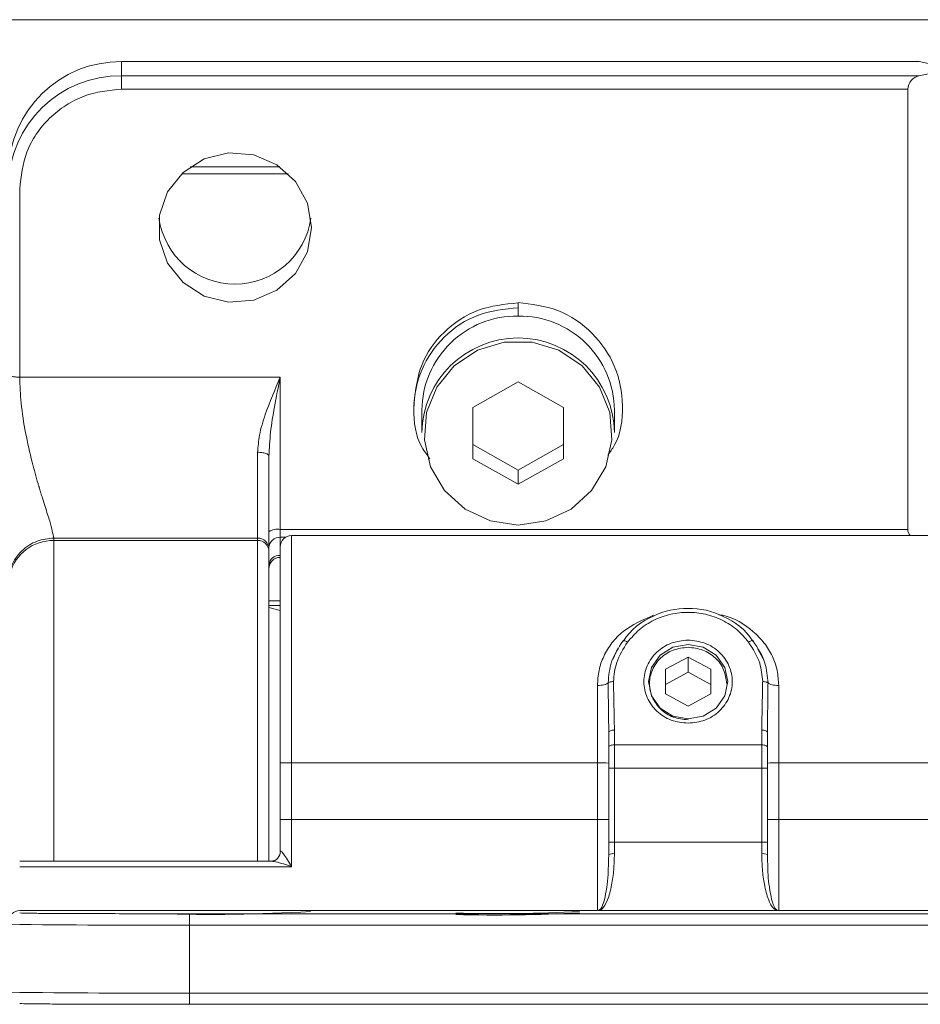
# Model space of a CAD drawing. Units: millimetres. Extents: x 6 to 557, y 2 to 428.
# Drawn here: x 119 to 129, y 284 to 295 of the extents above; entities that cross this region are included whole.
import ezdxf

# ---------------------------------------------------------------- set-up
doc = ezdxf.new("R2010")
doc.units = ezdxf.units.MM

msp = doc.modelspace()

# ---------------------------------------------------------------- linework, layer by layer
at = {"color": 7, "linetype": 'Continuous', "lineweight": 15}
for p, q in [((399.3867, 295.0675), (96.0867, 295.0675)), ((129.1734, 294.607), (120.3992, 294.607)), ((120.3992, 294.607), (120.3992, 294.6043)), ((120.3992, 294.6043), (120.3992, 294.4492)), ((120.3992, 294.6043), (129.1992, 294.6043)), ((129.4858, 294.545), (129.1992, 294.6043)), ((129.1992, 294.4492), (129.4858, 294.5085)), ((120.3992, 294.4492), (120.3992, 294.3011)), ((120.3992, 294.4492), (129.1992, 294.4492)), ((129.0742, 294.3011), (120.3992, 294.3011)), ((129.0742, 289.4394), (129.0742, 294.3011)), ((121.1543, 293.4425), (122.1441, 293.4425)), ((122.236, 293.3672), (121.0624, 293.3672)), ((119.2742, 293.2004), (119.2742, 291.1213)), ((124.7742, 291.9407), (124.7742, 291.8864)), ((124.7742, 291.8864), (124.7742, 291.7956)), ((119.2742, 291.1213), (122.1492, 291.1213)), ((122.1492, 291.1213), (122.1492, 289.4394)), ((124.7742, 291.0677), (124.2742, 290.7853)), ((125.2742, 290.7853), (124.7742, 291.0677)), ((123.6242, 290.8155), (123.6242, 290.7755)), ((125.9242, 290.8039), (125.9242, 290.8155)), ((123.7117, 290.7561), (123.7117, 290.508)), ((124.2742, 290.7853), (124.2742, 290.2204)), ((125.2742, 290.2204), (125.2742, 290.7853)), ((125.8367, 290.508), (125.8367, 290.7561)), ((121.8992, 290.2914), (121.8992, 289.3436)), ((124.2742, 290.3755), (124.7742, 290.093)), ((124.7742, 290.093), (125.2742, 290.3755)), ((124.2742, 290.2204), (124.7742, 289.938)), ((124.7742, 289.938), (125.2742, 290.2204)), ((124.7742, 290.093), (124.7742, 289.938)), ((122.1492, 289.4394), (129.0742, 289.4394)), ((122.1492, 289.4394), (122.1492, 289.3525)), ((121.8992, 289.3436), (119.6492, 289.3436)), ((119.6492, 289.3436), (119.6492, 289.3178)), ((121.8992, 289.3178), (119.6492, 289.3178)), ((121.8992, 289.3436), (121.8992, 289.3178)), ((121.8992, 285.7758), (121.8992, 289.3178)), ((122.1492, 289.3525), (122.1492, 289.1519)), ((122.1492, 289.3525), (122.2076, 289.3525)), ((136.0242, 289.3718), (122.2742, 289.3718)), ((122.2742, 289.3718), (122.2742, 286.8608)), ((122.0242, 289.2213), (122.0242, 289.1955)), ((122.0242, 288.6491), (122.1492, 288.6491)), ((122.1492, 288.5994), (122.0242, 288.5994)), ((122.1492, 288.5436), (122.0242, 288.5771)), ((127.4152, 288.1245), (127.4767, 288.0103)), ((126.3992, 287.8946), (126.6492, 288.0305)), ((126.6492, 288.0305), (126.8992, 287.8946)), ((126.6492, 287.8615), (126.6492, 288.0305)), ((126.3992, 287.6229), (126.3992, 287.8946)), ((126.8992, 287.8946), (126.8992, 287.6229)), ((126.6492, 287.8615), (126.3992, 287.7257)), ((126.8992, 287.7257), (126.6492, 287.8615)), ((125.6492, 286.8608), (125.6492, 287.7165)), ((127.6492, 287.7165), (127.6492, 286.8608)), ((126.6492, 287.4871), (126.3992, 287.6229)), ((126.8992, 287.6229), (126.6492, 287.4871)), ((125.7742, 287.2018), (125.7742, 287.0386)), ((125.8367, 287.2229), (125.8367, 287.0597)), ((127.5241, 287.2027), (127.5242, 287.2189)), ((127.5242, 287.0386), (127.5242, 287.2018)), ((125.8367, 287.0597), (125.8367, 286.803)), ((127.4617, 287.0597), (125.8367, 287.0597)), ((127.4617, 286.803), (127.4617, 287.0597)), ((122.2742, 286.8608), (125.6492, 286.8608)), ((122.2742, 286.8608), (122.2742, 286.2358)), ((125.6492, 286.2358), (125.6492, 286.8608)), ((125.8367, 286.803), (127.4617, 286.803)), ((125.8367, 285.9847), (125.8367, 286.803)), ((127.4617, 286.803), (127.4617, 285.9847)), ((127.6492, 286.8608), (127.6492, 286.2358)), ((127.6492, 286.8608), (130.6492, 286.8608)), ((122.2742, 285.7153), (122.2742, 286.2358)), ((122.2742, 286.2358), (125.6492, 286.2358)), ((125.6492, 286.2358), (125.6492, 285.2315)), ((127.6492, 285.2315), (127.6492, 286.2358)), ((127.6492, 286.2358), (130.6492, 286.2358)), ((125.8367, 285.8586), (125.8367, 285.9847)), ((127.4617, 285.9847), (127.4617, 285.8586)), ((122.0487, 285.7758), (119.2739, 285.7758)), ((119.2742, 285.7153), (122.2742, 285.7153)), ((125.6492, 285.2315), (119.2742, 285.2315)), ((121.1492, 285.196), (121.1492, 285.0705)), ((121.1492, 285.196), (137.1492, 285.196)), ((127.5242, 285.2314), (125.7742, 285.2314)), ((130.6492, 285.2315), (127.6492, 285.2315)), ((137.1492, 285.0705), (121.1492, 285.0705)), ((121.1492, 284.3205), (121.1492, 285.0705)), ((137.1492, 284.3205), (121.1492, 284.3205)), ((121.1492, 284.196), (121.1492, 284.3205)), ((137.1492, 284.196), (121.1492, 284.196))]:
    msp.add_line(p, q, dxfattribs=at)
at = {"color": 7, "linetype": 'Continuous', "lineweight": 15, "flags": 128}
for points in [[(122.4942, 292.7723), (122.4484, 292.5039), (122.316, 292.2645), (122.1114, 292.0802), (121.8566, 291.9709), (121.5794, 291.9484), (121.3098, 292.0152), (121.0769, 292.1641), (120.906, 292.3788), (120.8157, 292.6362), (120.8157, 292.9084), (120.906, 293.1658), (121.0769, 293.3806), (121.3098, 293.5294), (121.5794, 293.5962), (121.8566, 293.5738), (122.1114, 293.4645), (122.316, 293.2801), (122.4484, 293.0408), (122.4942, 292.7723)], [(124.7742, 289.4878), (125.08, 289.5329), (125.3586, 289.6642), (125.5854, 289.87), (125.74, 290.132), (125.8088, 290.427), (125.7857, 290.7287), (125.6727, 291.0104), (125.4799, 291.247), (125.2244, 291.4174), (124.9288, 291.5066), (124.6196, 291.5066), (124.3241, 291.4174), (124.0685, 291.247), (123.8757, 291.0104), (123.7627, 290.7287), (123.7396, 290.427), (123.8084, 290.132), (123.9631, 289.87), (124.1898, 289.6642), (124.4684, 289.5329), (124.7742, 289.4878)], [(125.8203, 288.0017), (125.8745, 288.1244), (125.8785, 288.1284)], [(127.0867, 287.7588), (127.0534, 287.6012), (126.9586, 287.4676), (126.8166, 287.3784), (126.6492, 287.347), (126.4818, 287.3784), (126.3398, 287.4676), (126.245, 287.6012), (126.2117, 287.7588), (126.245, 287.9164), (126.3398, 288.0499), (126.4818, 288.1392), (126.6492, 288.1705), (126.8166, 288.1392), (126.9586, 288.0499), (127.0534, 287.9164), (127.0867, 287.7588)], [(125.7742, 287.2018), (125.7754, 287.2059), (125.779, 287.2098), (125.7847, 287.2135), (125.7925, 287.2167), (125.802, 287.2193), (125.8128, 287.2213), (125.8245, 287.2225), (125.8367, 287.2229)], [(125.8367, 287.0597), (125.8245, 287.0593), (125.8128, 287.0581), (125.802, 287.0562), (125.7925, 287.0535), (125.7847, 287.0503), (125.779, 287.0467), (125.7754, 287.0427), (125.7742, 287.0386)], [(127.5242, 287.0386), (127.523, 287.0427), (127.5194, 287.0467), (127.5137, 287.0503), (127.5059, 287.0535), (127.4964, 287.0562), (127.4856, 287.0581), (127.4739, 287.0593), (127.4617, 287.0597)]]:
    msp.add_lwpolyline(points, dxfattribs=at)
at = {"color": 7, "linetype": 'Continuous', "lineweight": 15}
for centre, radius, start, end in [((120.3859, 293.3676), 1.2367, 89.38131, 179.36765), ((120.3859, 293.2126), 1.2367, 89.38131, 179.36765), ((121.6492, 292.9942), 0.8467, 188.04537, 351.95463), ((124.7613, 290.7461), 1.0496, 89.29361, 179.45535), ((124.7871, 290.7461), 1.0496, 0.54465, 90.70639), ((124.7742, 290.4908), 1.0626, 0.92662, 179.07338), ((122.1193, 289.2689), 0.1732, 80.05202, 123.3069), ((119.646, 288.8191), 0.4987, 89.63431, 164.32357), ((121.9005, 289.2199), 0.1237, 0.63235, 90.61869), ((121.9005, 289.1941), 0.1237, 0.63235, 90.61869), ((122.1434, 289.2333), 0.1194, 87.20531, 176.90123), ((122.2742, 289.2468), 0.125, 90, 180), ((122.1394, 289.0364), 0.1158, 85.1631, 174.16312), ((122.1492, 289.0055), 0.125, 90, 180), ((126.6157, 287.8084), 0.7572, 87.46584, 117.23864), ((126.6798, 287.7877), 0.7777, 62.81116, 92.25412), ((126.538, 287.8162), 0.7176, 111.99726, 147.01443), ((126.7768, 287.8365), 0.693, 32.33141, 68.10755), ((122.243, 294.0185), 7.1577, 269.24953, 270.25014), ((125.6805, 279.7032), 7.1577, 89.24953, 90.25014), ((125.8211, 290.3818), 3.5789, 269.24953, 270.25014), ((127.4773, 290.3818), 3.5789, 269.74986, 270.75047), ((127.618, 279.7032), 7.1577, 89.74986, 90.75047), ((122.243, 293.3935), 7.1577, 269.24953, 270.25014), ((125.6805, 279.0782), 7.1577, 89.24953, 90.25014), ((127.618, 279.0782), 7.1577, 89.74986, 90.75047), ((125.8211, 289.5635), 3.5789, 269.24953, 270.25014), ((127.4773, 289.5639), 3.5792, 269.74989, 270.75041), ((122.0438, 285.8823), 0.1066, 272.26467, 2.54208), ((125.8215, 285.7555), 0.1042, 81.60884, 116.99281), ((127.4769, 285.7555), 0.1042, 63.00716, 98.39117), ((119.2742, 285.1065), 0.125, 89.99965, 179.99973), ((121.3541, 305.3613), 20.1728, 268.43607, 273.20705), ((124.5343, 303.3869), 18.1899, 268.58878, 272.88565), ((124.5343, 303.3716), 18.1899, 268.58878, 272.88565), ((125.6492, 285.3565), 0.125, 270, 272.34321), ((127.6492, 285.3565), 0.125, 267.65679, 270), ((120.6492, 399.5932), 114.5239, 269.24953, 270.250144), ((120.6492, 398.8432), 114.5239, 269.24953, 270.250144)]:
    msp.add_arc(centre, radius, start, end, dxfattribs=at)
for centre, major_axis, start_param, end_param in [((129.1992, 294.482), (0.0971, -0.0971), 2.2520842, 2.4603048), ((129.1992, 294.3269), (0.0971, 0.0971), 0.8895085, 2.4603048), ((129.1992, 289.4653), (0.0971, 0.0971), 2.4603048, 3.0974296)]:
    msp.add_ellipse(centre, major_axis=major_axis, ratio=0.8107936, start_param=start_param, end_param=end_param, dxfattribs=at)
for points, knots in [([(120.3992, 294.3011), (120.2577, 294.2864), (120.04, 294.2638), (119.7781, 294.1265), (119.5978, 293.9844), (119.4526, 293.8081), (119.3124, 293.5518), (119.2892, 293.3388), (119.2742, 293.2004)], [0, 0, 0, 0, 0.2394568, 0.3683607, 0.5, 0.6316393, 0.7605432, 1, 1, 1, 1]), ([(124.7742, 291.9407), (124.6246, 291.9251), (124.3215, 291.8936), (123.9425, 291.6375), (123.6765, 291.2682), (123.6418, 290.9774), (123.6242, 290.8297)], [0, 0, 0, 0, 0.2481885, 0.5028769, 0.7475151, 1, 1, 1, 1]), ([(125.7633, 290.2596), (125.7886, 290.2942), (125.903, 290.4502), (125.9478, 290.808), (125.8658, 291.2487), (125.6076, 291.6257), (125.2265, 291.8893), (124.9237, 291.9254), (124.7742, 291.9433)], [0, 0, 0, 0, 0.0542811, 0.2449259, 0.4355707, 0.6202907, 0.8125993, 1, 1, 1, 1]), ([(124.7742, 291.8864), (124.6248, 291.8709), (124.322, 291.8393), (123.9408, 291.5835), (123.6828, 291.213), (123.5999, 290.7792), (123.6484, 290.4196), (123.7688, 290.2602), (123.7995, 290.2195)], [0, 0, 0, 0, 0.1853796, 0.3756142, 0.5583419, 0.7469307, 0.9355194, 1, 1, 1, 1]), ([(119.1492, 291.1471), (119.1509, 291.1437), (119.1535, 291.1385), (119.1691, 291.1324), (119.1852, 291.1282), (119.2052, 291.1249), (119.2343, 291.1218), (119.2585, 291.1215), (119.2742, 291.1213)], [0, 0, 0, 0, 0.2394956, 0.3683826, 0.4999937, 0.6316058, 0.7604955, 1, 1, 1, 1]), ([(119.6492, 289.3436), (119.6398, 289.3947), (119.6252, 289.4738), (119.5646, 289.6589), (119.5295, 289.7707), (119.5103, 289.8331), (119.4995, 289.8688), (119.4938, 289.8879), (119.4909, 289.8978), (119.4894, 289.9028), (119.4886, 289.9053), (119.4883, 289.9066), (119.4881, 289.9072), (119.488, 289.9075), (119.4879, 289.9077), (119.4879, 289.9078), (119.4879, 289.9078), (119.4879, 289.9078), (119.4879, 289.9078), (119.4879, 289.9078), (119.4879, 289.9078), (119.4874, 289.9094), (119.4838, 289.9218), (119.4583, 290.0084), (119.4057, 290.1982), (119.3376, 290.4981), (119.2854, 290.8198), (119.2778, 291.0254), (119.2742, 291.1213)], [0, 0, 0, 0, 0.21249318, 0.32896774, 0.38591652, 0.41896021, 0.43662466, 0.44574247, 0.45037276, 0.45270574, 0.45387669, 0.45446328, 0.45475686, 0.45490371, 0.45497716, 0.45501389, 0.45503225, 0.45504144, 0.45504603, 0.45504832, 0.45504947, 0.45505062, 0.45750985, 0.47510188, 0.59349019, 0.7392459, 0.87847641, 1, 1, 1, 1]), ([(122.1492, 291.1213), (122.0911, 290.9844), (122.0021, 290.7751), (121.9152, 290.4927), (121.9042, 290.3545), (121.8992, 290.2914)], [0, 0, 0, 0, 0.5067333, 0.7748263, 1, 1, 1, 1]), ([(122.0242, 290.2481), (122.0287, 290.3361), (122.038, 290.5184), (122.0879, 290.811), (122.1276, 291.0118), (122.1492, 291.1213)], [0, 0, 0, 0, 0.2979504, 0.6171309, 1, 1, 1, 1]), ([(122.0242, 290.2481), (122.0242, 290.1253), (122.0242, 289.8757), (122.0242, 289.5697), (122.0242, 289.3342), (122.0242, 289.2585), (122.0242, 289.2213)], [0, 0, 0, 0, 0.2459828, 0.5, 0.7540172, 1, 1, 1, 1]), ([(119.1687, 288.9538), (119.1724, 288.9815), (119.1805, 289.0423), (119.23, 289.1254), (119.294, 289.204), (119.3744, 289.2667), (119.4904, 289.3272), (119.5867, 289.3371), (119.6492, 289.3436)], [0, 0, 0, 0, 0.1252344, 0.2742816, 0.4261555, 0.5776837, 0.7257362, 1, 1, 1, 1]), ([(119.6492, 289.3178), (119.6492, 289.2524), (119.6492, 289.1216), (119.6492, 288.707), (119.6492, 288.3107), (119.6492, 288.0308), (119.6492, 287.907), (119.6492, 287.7802), (119.6492, 287.6506), (119.6492, 287.3768), (119.6492, 287.0149), (119.6492, 286.6134), (119.6492, 286.3661), (119.6492, 286.2319), (119.6492, 286.1779), (119.6492, 286.165), (119.6492, 286.1614), (119.6492, 286.1603), (119.6492, 286.1598), (119.6492, 286.1597), (119.6492, 286.1596), (119.6492, 286.1595), (119.6492, 286.0277), (119.6491, 285.9017), (119.6491, 285.7758)], [0, 0, 0, 0, 0.1513225, 0.302645, 0.4539675, 0.4843239, 0.5146804, 0.5450368, 0.5753932, 0.6057496, 0.7340428, 0.8148386, 0.8709002, 0.8997523, 0.9063688, 0.908103, 0.9086382, 0.9088296, 0.9089052, 0.9089369, 0.9089505, 0.9089564, 0.908961, 1, 1, 1, 1]), ([(122.0242, 289.1955), (122.0242, 289.137), (122.0242, 289.0162), (122.0242, 288.626), (122.0242, 288.098), (122.0242, 287.4754), (122.0242, 286.8345), (122.0242, 286.25), (122.0242, 285.9215), (122.0242, 285.7758)], [0, 0, 0, 0, 0.1421808, 0.2938001, 0.4495514, 0.6032092, 0.7490222, 0.8886354, 1, 1, 1, 1]), ([(122.1492, 289.2268), (122.1492, 289.2322), (122.1492, 289.2539), (122.1492, 289.0948), (122.1492, 288.7382), (122.1492, 288.1885), (122.1492, 287.5406), (122.1492, 287.0822), (122.1492, 286.8614)], [0, 0, 0, 0, 0.05985465, 0.24209869, 0.43568404, 0.63232604, 0.82294724, 1, 1, 1, 1]), ([(125.6492, 287.7165), (125.6526, 287.7724), (125.6594, 287.8846), (125.7157, 288.044), (125.805, 288.1898), (125.9719, 288.3635), (126.1487, 288.4397), (126.2678, 288.491)], [0, 0, 0, 0, 0.1553242, 0.3124351, 0.479604, 0.6494954, 1, 1, 1, 1]), ([(127.3171, 288.1942), (127.2768, 288.2416), (127.195, 288.3379), (127.0295, 288.4427), (126.8444, 288.5089), (126.6492, 288.5307), (126.4541, 288.5089), (126.2689, 288.4427), (126.1034, 288.3379), (126.0216, 288.2416), (125.9813, 288.1942)], [0, 0, 0, 0, 0.1231633, 0.2500002, 0.3768371, 0.5000004, 0.6231636, 0.7500002, 0.8768368, 1, 1, 1, 1]), ([(126.9877, 288.4975), (127.0022, 288.4955), (127.1495, 288.4751), (127.3245, 288.3572), (127.4942, 288.1904), (127.5828, 288.0433), (127.639, 287.8844), (127.6458, 287.7723), (127.6492, 287.7165)], [0, 0, 0, 0, 0.0370838, 0.37487, 0.5385138, 0.6995091, 0.8506194, 1, 1, 1, 1]), ([(125.9299, 288.2066), (125.8814, 288.1322), (125.7895, 287.9912), (125.7743, 287.8238), (125.7671, 287.7447)], [0, 0, 0, 0, 0.5275548, 1, 1, 1, 1]), ([(127.5313, 287.7447), (127.525, 287.819), (127.5107, 287.9864), (127.4193, 288.1279), (127.3685, 288.2066)], [0, 0, 0, 0, 0.4440707, 1, 1, 1, 1]), ([(125.826, 287.7588), (125.8329, 287.8308), (125.848, 287.9871), (125.9346, 288.1217), (125.9813, 288.1942)], [0, 0, 0, 0, 0.4612275, 1, 1, 1, 1]), ([(127.3171, 288.1942), (127.3654, 288.1189), (127.4517, 287.984), (127.4661, 287.8277), (127.4724, 287.7588)], [0, 0, 0, 0, 0.5585857, 1, 1, 1, 1]), ([(125.7671, 287.7447), (125.7698, 287.7467), (125.7753, 287.7508), (125.7901, 287.7553), (125.8075, 287.7583), (125.82, 287.7586), (125.826, 287.7588)], [0, 0, 0, 0, 0.2542769, 0.5138604, 0.7660123, 1, 1, 1, 1]), ([(127.5313, 287.7447), (127.5289, 287.7466), (127.5237, 287.7504), (127.5098, 287.755), (127.4921, 287.7582), (127.479, 287.7586), (127.4724, 287.7588)], [0, 0, 0, 0, 0.2339769, 0.4861268, 0.7457147, 1, 1, 1, 1]), ([(122.1492, 285.878), (122.1493, 285.8799), (122.1496, 285.8838), (122.1522, 285.8877), (122.1588, 285.8864), (122.1708, 285.875), (122.2088, 285.8272), (122.2443, 285.7665), (122.2742, 285.7153)], [0, 0, 0, 0, 0.0396219, 0.0785876, 0.1597518, 0.2557738, 0.3729295, 1, 1, 1, 1]), ([(125.6527, 285.2315), (125.654, 285.2315), (125.6646, 285.2318), (125.6718, 285.2335), (125.6867, 285.2392), (125.7171, 285.2614), (125.762, 285.3351), (125.8053, 285.4948), (125.8316, 285.675), (125.8351, 285.7993), (125.8367, 285.8586)], [0, 0, 0, 0, 0.0062678, 0.0517408, 0.0956103, 0.1544131, 0.4060718, 0.6398351, 0.8282983, 1, 1, 1, 1]), ([(127.4617, 285.8586), (127.4633, 285.8007), (127.4665, 285.6793), (127.4919, 285.501), (127.5341, 285.3413), (127.5825, 285.2582), (127.6166, 285.2357), (127.6335, 285.2322), (127.6405, 285.2316), (127.6443, 285.2315), (127.6457, 285.2315)], [0, 0, 0, 0, 0.1678064, 0.3514975, 0.5846302, 0.8320239, 0.9430029, 0.9815327, 0.9932108, 1, 1, 1, 1]), ([(122.2742, 285.7153), (122.2135, 285.7363), (122.1407, 285.7615), (122.0686, 285.775), (122.0541, 285.7753), (122.0485, 285.7754)], [0, 0, 0, 0, 0.7549752, 0.9057314, 1, 1, 1, 1]), ([(125.7696, 285.7215), (125.7688, 285.69), (125.7665, 285.6028), (125.751, 285.4733), (125.7248, 285.3323), (125.695, 285.2551), (125.6733, 285.2396), (125.6671, 285.2353)], [0, 0, 0, 0, 0.1149399, 0.3177406, 0.568142, 0.8771575, 1, 1, 1, 1]), ([(127.6307, 285.235), (127.6239, 285.2403), (127.6111, 285.2503), (127.5957, 285.2802), (127.5826, 285.3151), (127.5652, 285.3755), (127.5469, 285.4779), (127.5318, 285.6047), (127.5296, 285.6903), (127.5287, 285.7215)], [0, 0, 0, 0, 0.1381509, 0.2565775, 0.3418035, 0.443848, 0.6874837, 0.886199, 1, 1, 1, 1]), ([(119.2742, 285.2042), (119.2993, 285.2032), (119.3378, 285.2016), (119.5716, 285.1997), (119.8136, 285.1984), (120.114, 285.1973), (120.5505, 285.1963), (120.9133, 285.1961), (121.1492, 285.196)], [0, 0, 0, 0, 0.2394568, 0.3683607, 0.5, 0.6316393, 0.7605432, 1, 1, 1, 1]), ([(125.7742, 285.2315), (125.77, 285.2315), (125.7639, 285.2314), (125.7437, 285.2314), (125.7049, 285.2314), (125.6705, 285.2314), (125.6492, 285.2314)], [0, 0, 0, 0, 0.1394163, 0.2005548, 0.5037782, 1, 1, 1, 1]), ([(125.6671, 285.2353), (125.6667, 285.2349), (125.6643, 285.2327), (125.6606, 285.2323), (125.656, 285.2318), (125.6543, 285.2316)], [0, 0, 0, 0, 0.1265154, 0.6866963, 1, 1, 1, 1]), ([(127.6492, 285.2314), (127.6277, 285.2314), (127.5955, 285.2314), (127.5609, 285.2314), (127.5454, 285.2314), (127.535, 285.2314), (127.5287, 285.2315), (127.5242, 285.2315)], [0, 0, 0, 0, 0.4957705, 0.7395473, 0.7952673, 0.8555338, 1, 1, 1, 1]), ([(121.1492, 284.196), (120.9133, 284.1961), (120.5505, 284.1963), (120.114, 284.1973), (119.8136, 284.1984), (119.5716, 284.1997), (119.3378, 284.2016), (119.2993, 284.2032), (119.2742, 284.2042)], [0, 0, 0, 0, 0.23945684, 0.36836066, 0.5, 0.63163934, 0.76054316, 1, 1, 1, 1])]:
    msp.add_open_spline(points, degree=3, knots=knots, dxfattribs=at)
for points, degree in [([(122.0242, 290.2481), (122.0223, 290.2538), (122.0186, 290.2651), (121.9897, 290.2795), (121.9483, 290.2895), (121.9156, 290.2908), (121.8992, 290.2914)], 3), ([(125.9299, 288.2066), (125.9307, 288.2088), (125.9322, 288.2134), (125.9441, 288.2126), (125.9611, 288.2064), (125.9746, 288.1983), (125.9813, 288.1942)], 3), ([(126.6492, 287.2999), (126.5854, 287.3068), (126.4578, 287.3206), (126.2955, 287.4267), (126.1871, 287.5784), (126.149, 287.7588), (126.1871, 287.9391), (126.2955, 288.0908), (126.4578, 288.1969), (126.5854, 288.2107), (126.6492, 288.2176)], 3), ([(126.6492, 288.2176), (126.713, 288.2107), (126.8406, 288.1969), (127.0029, 288.0908), (127.1113, 287.9391), (127.1494, 287.7588), (127.1113, 287.5784), (127.0029, 287.4267), (126.8406, 287.3206), (126.713, 287.3068), (126.6492, 287.2999)], 3), ([(127.3685, 288.2066), (127.3677, 288.2088), (127.3662, 288.2134), (127.3543, 288.2126), (127.3373, 288.2064), (127.3239, 288.1983), (127.3171, 288.1942)], 3), ([(126.6492, 288.1377), (126.5936, 288.1316), (126.4823, 288.1196), (126.3409, 288.0271), (126.2463, 287.8949), (126.2131, 287.7377), (126.2463, 287.5804), (126.3409, 287.4482), (126.4823, 287.3557), (126.5936, 287.3437), (126.6492, 287.3377)], 3), ([(127.0742, 287.7377), (127.0678, 287.7901), (127.055, 287.8949), (126.9568, 288.0271), (126.8163, 288.1196), (126.7049, 288.1316), (126.6492, 288.1377)], 3), ([(125.7671, 287.7447), (125.7617, 287.7407), (125.751, 287.7328), (125.7224, 287.7238), (125.6877, 287.7177), (125.662, 287.7169), (125.6492, 287.7165)], 3), ([(125.7671, 287.7447), (125.7742, 287.2018)], 1), ([(125.8367, 287.2229), (125.826, 287.7588)], 1), ([(127.4724, 287.7588), (127.4617, 287.2229)], 1), ([(127.5242, 287.2018), (127.5314, 287.7447)], 1), ([(127.5314, 287.7447), (127.5367, 287.7407), (127.5474, 287.7328), (127.576, 287.7238), (127.6107, 287.7177), (127.6364, 287.7169), (127.6492, 287.7165)], 3), ([(127.4617, 287.0597), (127.4617, 287.2229)], 1), ([(127.4617, 287.2229), (127.4699, 287.2226), (127.4863, 287.2219), (127.5069, 287.217), (127.5214, 287.2101), (127.5233, 287.2045), (127.5242, 287.2018)], 3), ([(125.7742, 287.0386), (125.7742, 286.8033)], 1), ([(127.5242, 286.8033), (127.5242, 287.0386)], 1), ([(122.1492, 286.2364), (122.1492, 286.8614)], 1), ([(125.7742, 286.8033), (125.7742, 285.985)], 1), ([(127.5242, 285.985), (127.5242, 286.8033)], 1), ([(122.1492, 286.2364), (122.1492, 285.878)], 1), ([(125.7742, 285.985), (125.7742, 285.8483)], 1), ([(125.8367, 285.9847), (127.4617, 285.9847)], 1), ([(127.5242, 285.8483), (127.5242, 285.985)], 1), ([(125.7742, 285.8483), (125.7696, 285.7215)], 1), ([(127.5287, 285.7215), (127.5242, 285.8483)], 1), ([(125.6527, 285.2315), (125.6492, 285.2314)], 1), ([(125.6543, 285.2316), (125.6527, 285.2315)], 1), ([(125.7742, 285.2314), (125.7742, 285.2315)], 1), ([(127.5242, 285.2315), (127.5242, 285.2314)], 1), ([(127.6441, 285.2316), (127.6307, 285.235)], 1), ([(127.6457, 285.2315), (127.6441, 285.2316)], 1), ([(127.6457, 285.2315), (127.6492, 285.2314)], 1)]:
    msp.add_open_spline(points, degree=degree, dxfattribs=at)

doc.saveas('drawing.dxf')
